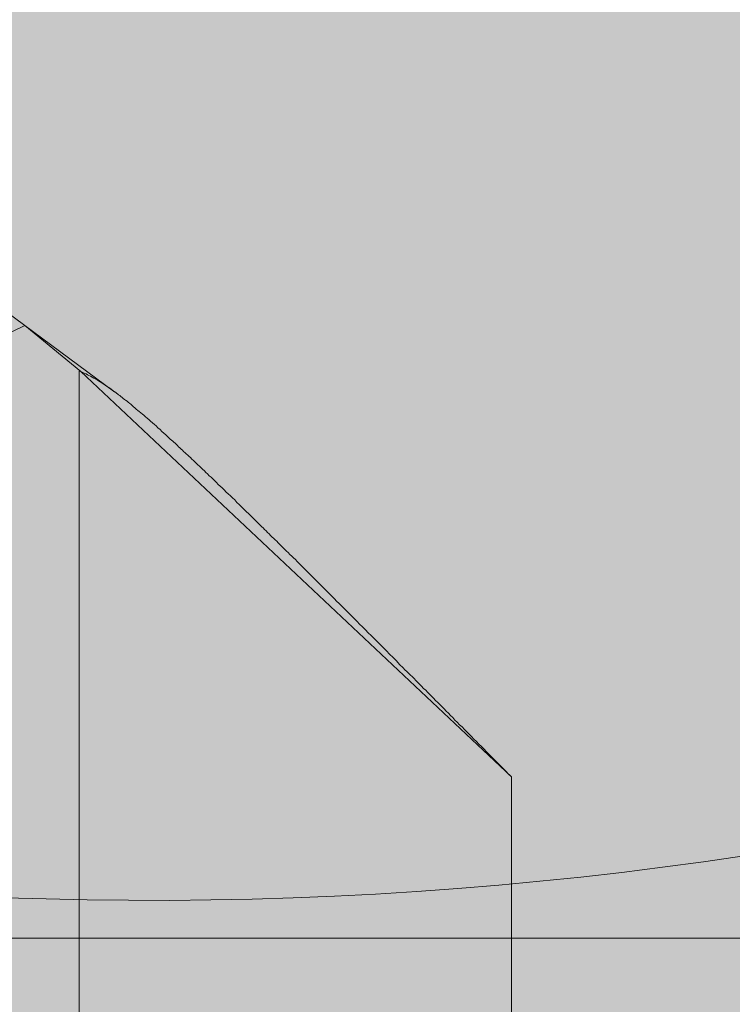
# Model space of a CAD drawing. Units: millimetres. Extents: x -44 to 270, y 9 to 337.
# Drawn here: x 137 to 138, y 233 to 234 of the extents above; entities that cross this region are included whole.
import ezdxf

# ---------------------------------------------------------------- set-up
doc = ezdxf.new("R2010")
doc.units = ezdxf.units.MM
doc.header["$MEASUREMENT"] = 0
for name, color, linetype, lineweight in [('Ebene 1', 7, 'Continuous', 0), ('edificio Profil', 7, 'Continuous', 0), ('Flächen', 7, 'Continuous', 0), ('Trockenbauschrauben', 7, 'Continuous', 0)]:
    doc.layers.add(name, color=color, linetype=linetype, lineweight=lineweight)

# ---------------------------------------------------------------- blocks, each defined once
blk = doc.blocks.new('Block_1')
at = {"layer": 'Flächen', "true_color": 0xfff7b2, "transparency": 33554687}
h = blk.add_hatch(color=51, dxfattribs=at)
h.dxf.hatch_style = 2
h.paths.add_polyline_path([(104.5872, 9.2222), (104.5884, 323.3338), (139.7729, 323.3338), (139.7729, 9.2222)])
at = {"layer": 'Flächen', "color": 250, "lineweight": 9, "true_color": 0x1d1d1b}
blk.add_open_spline([(132.6294, 224.5282), (139.0355, 225.334), (139.0153, 234.0181), (132.6294, 234.8579)], degree=3, dxfattribs=at)
blk = doc.blocks.new('Block_0')
at = {"layer": 'Flächen'}
blk.add_blockref('Block_1', (0, 0), dxfattribs=at)
blk = doc.blocks.new('Block_3')
at = {"layer": 'Flächen', "true_color": 0xfff7b2, "transparency": 33554687}
h = blk.add_hatch(color=51, dxfattribs=at)
h.dxf.hatch_style = 2
h.paths.add_polyline_path([(270.4, 229.5296), (-44.3181, 229.5306), (-44.3181, 264.2541), (270.4, 264.2543)])
at = {"layer": 'Flächen', "color": 250, "lineweight": 9, "true_color": 0x1d1d1b}
blk.add_open_spline([(142.4394, 237.696), (141.5967, 231.3564), (133.0032, 231.4661), (132.0891, 237.696)], degree=3, dxfattribs=at)
blk = doc.blocks.new('Block_2')
at = {"layer": 'Flächen'}
blk.add_blockref('Block_3', (0, 0), dxfattribs=at)
blk = doc.blocks.new('Block_105')
at = {"layer": 'Trockenbauschrauben', "true_color": 0xe4e4e3, "transparency": 33554687}
blk.add_hatch(color=254, dxfattribs=at).paths.add_polyline_path([(135.6243, 227.7646), (135.6243, 229.061), (135.1984, 229.061), (135.1984, 229.2969), (136.3825, 229.2969), (136.3652, 229.3918), (136.2042, 229.4634), (136.3825, 229.5506), (136.3825, 230.0883), (136.3356, 230.08), (136.2042, 230.1568), (136.3825, 230.2236), (136.3825, 230.7819), (136.3356, 230.7734), (136.2042, 230.8504), (136.3825, 230.9167), (136.3825, 231.4754), (136.3356, 231.4666), (136.2042, 231.5432), (136.4442, 231.654), (136.4442, 233.1488), (137.0259, 233.6948), (137.1515, 233.756), (137.2268, 233.6939), (137.8065, 233.1488), (137.8065, 231.654), (137.8685, 231.654), (137.8685, 231.1852), (137.9202, 231.1949), (138.0465, 231.1169), (137.8685, 231.0507), (137.8685, 230.4921), (137.9202, 230.5014), (138.0465, 230.4233), (137.8965, 230.3624), (137.8685, 230.3573), (137.8685, 229.7987), (137.9202, 229.8082), (138.0465, 229.7303), (137.8965, 229.669), (137.8685, 229.6642), (137.8685, 229.2969), (139.0521, 229.2969), (139.0521, 229.061), (138.6269, 229.0383), (138.6269, 227.7827)])
at = {"layer": 'Trockenbauschrauben', "color": 250, "lineweight": 9, "true_color": 0x1d1d1b}
blk.add_lwpolyline([(136.3356, 231.4666), (136.2042, 231.5432), (136.4442, 231.654), (136.4442, 233.1488), (137.0259, 233.6948), (137.1515, 233.756), (137.2268, 233.6939), (137.8065, 233.1488), (137.8065, 231.654), (137.8685, 231.654), (137.8685, 231.1852)], dxfattribs=at)
for points in [[(137.1253, 233.7754), (137.1253, 233.7754), (137.2729, 233.6664), (137.2729, 233.6664)], [(137.2248, 231.654), (137.2248, 231.654), (137.2248, 233.1488), (137.2248, 233.1488)], [(137.8065, 233.1488), (137.8065, 233.1488), (137.8065, 231.654), (137.8065, 231.654)]]:
    blk.add_open_spline(points, degree=3, dxfattribs=at)
for points, knots in [([(137.2248, 233.1488), (137.2248, 233.1488), (137.2248, 233.1523), (137.2248, 233.1523), (137.2248, 233.1523), (137.2248, 233.1564), (137.2248, 233.1564), (137.2248, 233.1564), (137.2248, 233.1599), (137.2248, 233.1599), (137.2248, 233.1599), (137.2248, 233.1639), (137.2248, 233.1639), (137.2248, 233.1639), (137.2248, 233.1675), (137.2248, 233.1675), (137.2248, 233.1675), (137.2248, 233.1711), (137.2248, 233.1711), (137.2248, 233.1711), (137.2248, 233.1747), (137.2248, 233.1747), (137.2248, 233.1747), (137.2248, 233.1783), (137.2248, 233.1783), (137.2248, 233.1783), (137.2248, 233.1818), (137.2248, 233.1818), (137.2248, 233.1818), (137.2248, 233.1854), (137.2248, 233.1854), (137.2248, 233.1854), (137.2248, 233.1886), (137.2248, 233.1886), (137.2248, 233.1886), (137.2248, 233.1922), (137.2248, 233.1922), (137.2248, 233.1922), (137.2248, 233.1954), (137.2248, 233.1954), (137.2248, 233.1954), (137.2248, 233.1989), (137.2248, 233.1989), (137.2248, 233.1989), (137.2248, 233.2022), (137.2248, 233.2022), (137.2248, 233.2022), (137.2248, 233.2052), (137.2248, 233.2052), (137.2248, 233.2052), (137.2248, 233.2085), (137.2248, 233.2085), (137.2248, 233.2085), (137.2248, 233.2117), (137.2248, 233.2117), (137.2248, 233.2117), (137.2248, 233.2148), (137.2248, 233.2148), (137.2248, 233.2148), (137.2248, 233.2181), (137.2248, 233.2181), (137.2248, 233.2181), (137.2248, 233.2213), (137.2248, 233.2213), (137.2248, 233.2213), (137.2248, 233.2244), (137.2248, 233.2244), (137.2248, 233.2244), (137.2248, 233.2271), (137.2248, 233.2271), (137.2248, 233.2271), (137.2248, 233.2304), (137.2248, 233.2304), (137.2248, 233.2304), (137.2248, 233.2364), (137.2248, 233.2364), (137.2248, 233.2364), (137.2248, 233.242), (137.2248, 233.242), (137.2248, 233.242), (137.2248, 233.2475), (137.2248, 233.2475), (137.2248, 233.2475), (137.2248, 233.2531), (137.2248, 233.2531), (137.2248, 233.2531), (137.2248, 233.2586), (137.2248, 233.2586), (137.2248, 233.2586), (137.2248, 233.2639), (137.2248, 233.2639), (137.2248, 233.2639), (137.2248, 233.2689), (137.2248, 233.2689), (137.2248, 233.2689), (137.2248, 233.2742), (137.2248, 233.2742), (137.2248, 233.2742), (137.2248, 233.2793), (137.2248, 233.2793), (137.2248, 233.2793), (137.2248, 233.2841), (137.2248, 233.2841), (137.2248, 233.2841), (137.2248, 233.2893), (137.2248, 233.2893), (137.2248, 233.2893), (137.2248, 233.2941), (137.2248, 233.2941), (137.2248, 233.2941), (137.2248, 233.2984), (137.2248, 233.2984), (137.2248, 233.2984), (137.2248, 233.3032), (137.2248, 233.3032), (137.2248, 233.3032), (137.2248, 233.3075), (137.2248, 233.3075), (137.2248, 233.3075), (137.2248, 233.312), (137.2248, 233.312), (137.2248, 233.312), (137.2248, 233.3163), (137.2248, 233.3163), (137.2248, 233.3163), (137.2248, 233.3208), (137.2248, 233.3208), (137.2248, 233.3208), (137.2248, 233.3246), (137.2248, 233.3246), (137.2248, 233.3246), (137.2248, 233.3291), (137.2248, 233.3291), (137.2248, 233.3291), (137.2248, 233.3331), (137.2248, 233.3331), (137.2248, 233.3331), (137.2248, 233.337), (137.2248, 233.337), (137.2248, 233.337), (137.2248, 233.341), (137.2248, 233.341), (137.2248, 233.341), (137.2248, 233.3445), (137.2248, 233.3445), (137.2248, 233.3445), (137.2248, 233.3485), (137.2248, 233.3485), (137.2248, 233.3485), (137.2248, 233.3521), (137.2248, 233.3521), (137.2248, 233.3521), (137.2248, 233.3558), (137.2248, 233.3558), (137.2248, 233.3558), (137.2248, 233.3593), (137.2248, 233.3593), (137.2248, 233.3593), (137.2248, 233.3629), (137.2248, 233.3629), (137.2248, 233.3629), (137.2248, 233.3664), (137.2248, 233.3664), (137.2248, 233.3664), (137.2248, 233.37), (137.2248, 233.37), (137.2248, 233.37), (137.2248, 233.3732), (137.2248, 233.3732), (137.2248, 233.3732), (137.2248, 233.3768), (137.2248, 233.3768), (137.2248, 233.3768), (137.2248, 233.38), (137.2248, 233.38), (137.2248, 233.38), (137.2248, 233.3832), (137.2248, 233.3832), (137.2248, 233.3832), (137.2248, 233.3863), (137.2248, 233.3863), (137.2248, 233.3863), (137.2248, 233.3895), (137.2248, 233.3895), (137.2248, 233.3895), (137.2248, 233.3928), (137.2248, 233.3928), (137.2248, 233.3928), (137.2248, 233.3956), (137.2248, 233.3956), (137.2248, 233.3956), (137.2248, 233.3987), (137.2248, 233.3987), (137.2248, 233.3987), (137.2248, 233.4014), (137.2248, 233.4014), (137.2248, 233.4014), (137.2248, 233.4042), (137.2248, 233.4042), (137.2248, 233.4042), (137.2248, 233.4075), (137.2248, 233.4075), (137.2248, 233.4075), (137.2248, 233.4102), (137.2248, 233.4102), (137.2248, 233.4102), (137.2248, 233.413), (137.2248, 233.413), (137.2248, 233.413), (137.2248, 233.4158), (137.2248, 233.4158), (137.2248, 233.4158), (137.2248, 233.4182), (137.2248, 233.4182), (137.2248, 233.4182), (137.2248, 233.421), (137.2248, 233.421), (137.2248, 233.421), (137.2248, 233.4238), (137.2248, 233.4238), (137.2248, 233.4238), (137.2248, 233.4261), (137.2248, 233.4261), (137.2248, 233.4261), (137.2248, 233.4289), (137.2248, 233.4289), (137.2248, 233.4289), (137.2248, 233.4314), (137.2248, 233.4314), (137.2248, 233.4314), (137.2248, 233.4337), (137.2248, 233.4337), (137.2248, 233.4337), (137.2248, 233.4361), (137.2248, 233.4361), (137.2248, 233.4361), (137.2248, 233.4385), (137.2248, 233.4385), (137.2248, 233.4385), (137.2248, 233.4409), (137.2248, 233.4409), (137.2248, 233.4409), (137.2248, 233.4457), (137.2248, 233.4457), (137.2248, 233.4457), (137.2248, 233.4505), (137.2248, 233.4505), (137.2248, 233.4505), (137.2248, 233.4548), (137.2248, 233.4548), (137.2248, 233.4548), (137.2248, 233.4591), (137.2248, 233.4591), (137.2248, 233.4591), (137.2248, 233.4631), (137.2248, 233.4631), (137.2248, 233.4631), (137.2248, 233.4674), (137.2248, 233.4674), (137.2248, 233.4674), (137.2248, 233.4714), (137.2248, 233.4714), (137.2248, 233.4714), (137.2248, 233.4755), (137.2248, 233.4755), (137.2248, 233.4755), (137.2248, 233.479), (137.2248, 233.479), (137.2248, 233.479), (137.2248, 233.483), (137.2248, 233.483), (137.2248, 233.483), (137.2248, 233.4866), (137.2248, 233.4866), (137.2248, 233.4866), (137.2248, 233.4903), (137.2248, 233.4903), (137.2248, 233.4903), (137.2248, 233.4938), (137.2248, 233.4938), (137.2248, 233.4938), (137.2248, 233.4969), (137.2248, 233.4969), (137.2248, 233.4969), (137.2248, 233.5001), (137.2248, 233.5001), (137.2248, 233.5001), (137.2248, 233.5037), (137.2248, 233.5037), (137.2248, 233.5037), (137.2248, 233.5069), (137.2248, 233.5069), (137.2248, 233.5069), (137.2248, 233.5102), (137.2248, 233.5102), (137.2248, 233.5102), (137.2248, 233.513), (137.2248, 233.513), (137.2248, 233.513), (137.2248, 233.516), (137.2248, 233.516), (137.2248, 233.516), (137.2248, 233.5188), (137.2248, 233.5188), (137.2248, 233.5188), (137.2248, 233.5216), (137.2248, 233.5216), (137.2248, 233.5216), (137.2248, 233.5243), (137.2248, 233.5243), (137.2248, 233.5243), (137.2248, 233.5271), (137.2248, 233.5271), (137.2248, 233.5271), (137.2248, 233.5299), (137.2248, 233.5299), (137.2248, 233.5299), (137.2248, 233.5328), (137.2248, 233.5328), (137.2248, 233.5328), (137.2248, 233.5352), (137.2248, 233.5352), (137.2248, 233.5352), (137.2248, 233.5376), (137.2248, 233.5376), (137.2248, 233.5376), (137.2248, 233.5404), (137.2248, 233.5404), (137.2248, 233.5404), (137.2248, 233.5427), (137.2248, 233.5427), (137.2248, 233.5427), (137.2248, 233.5452), (137.2248, 233.5452), (137.2248, 233.5452), (137.2248, 233.5475), (137.2248, 233.5475), (137.2248, 233.5475), (137.2248, 233.5495), (137.2248, 233.5495), (137.2248, 233.5495), (137.2248, 233.5518), (137.2248, 233.5518), (137.2248, 233.5518), (137.2248, 233.5543), (137.2248, 233.5543), (137.2248, 233.5543), (137.2248, 233.5563), (137.2248, 233.5563), (137.2248, 233.5563), (137.2248, 233.5586), (137.2248, 233.5586), (137.2248, 233.5586), (137.2248, 233.5606), (137.2248, 233.5606), (137.2248, 233.5606), (137.2248, 233.5626), (137.2248, 233.5626), (137.2248, 233.5626), (137.2248, 233.5646), (137.2248, 233.5646), (137.2248, 233.5646), (137.2248, 233.5666), (137.2248, 233.5666), (137.2248, 233.5666), (137.2248, 233.5686), (137.2248, 233.5686), (137.2248, 233.5686), (137.2248, 233.5706), (137.2248, 233.5706), (137.2248, 233.5706), (137.2248, 233.5722), (137.2248, 233.5722), (137.2248, 233.5722), (137.2248, 233.5742), (137.2248, 233.5742), (137.2248, 233.5742), (137.2248, 233.5762), (137.2248, 233.5762), (137.2248, 233.5762), (137.2248, 233.5797), (137.2248, 233.5797), (137.2248, 233.5797), (137.2248, 233.583), (137.2248, 233.583), (137.2248, 233.583), (137.2248, 233.5865), (137.2248, 233.5865), (137.2248, 233.5865), (137.2248, 233.5896), (137.2248, 233.5896), (137.2248, 233.5896), (137.2248, 233.5925), (137.2248, 233.5925), (137.2248, 233.5925), (137.2248, 233.5956), (137.2248, 233.5956), (137.2248, 233.5956), (137.2248, 233.5984), (137.2248, 233.5984), (137.2248, 233.5984), (137.2248, 233.6012), (137.2248, 233.6012), (137.2248, 233.6012), (137.2248, 233.6039), (137.2248, 233.6039), (137.2248, 233.6039), (137.2248, 233.6067), (137.2248, 233.6067), (137.2248, 233.6067), (137.2248, 233.6095), (137.2248, 233.6095), (137.2248, 233.6095), (137.2248, 233.612), (137.2248, 233.612), (137.2248, 233.612), (137.2248, 233.6143), (137.2248, 233.6143), (137.2248, 233.6143), (137.2248, 233.6167), (137.2248, 233.6167), (137.2248, 233.6167), (137.2248, 233.6191), (137.2248, 233.6191), (137.2248, 233.6191), (137.2248, 233.6211), (137.2248, 233.6211), (137.2248, 233.6211), (137.2248, 233.6235), (137.2248, 233.6235), (137.2248, 233.6235), (137.2248, 233.6255), (137.2248, 233.6255), (137.2248, 233.6255), (137.2248, 233.6275), (137.2248, 233.6275), (137.2248, 233.6275), (137.2248, 233.6294), (137.2248, 233.6294), (137.2248, 233.6294), (137.2248, 233.6314), (137.2248, 233.6314), (137.2248, 233.6314), (137.2248, 233.6334), (137.2248, 233.6334), (137.2248, 233.6334), (137.2248, 233.6351), (137.2248, 233.6351), (137.2248, 233.6351), (137.2248, 233.637), (137.2248, 233.637), (137.2248, 233.637), (137.2248, 233.6386), (137.2248, 233.6386), (137.2248, 233.6386), (137.2248, 233.6406), (137.2248, 233.6406), (137.2248, 233.6406), (137.2248, 233.6422), (137.2248, 233.6422), (137.2248, 233.6422), (137.2248, 233.6438), (137.2248, 233.6438), (137.2248, 233.6438), (137.2248, 233.6454), (137.2248, 233.6454), (137.2248, 233.6454), (137.2248, 233.647), (137.2248, 233.647), (137.2248, 233.647), (137.2248, 233.6485), (137.2248, 233.6485), (137.2248, 233.6485), (137.2248, 233.6498), (137.2248, 233.6498), (137.2248, 233.6498), (137.2248, 233.6513), (137.2248, 233.6513), (137.2248, 233.6513), (137.2248, 233.6525), (137.2248, 233.6525), (137.2248, 233.6525), (137.2248, 233.6541), (137.2248, 233.6541), (137.2248, 233.6541), (137.2248, 233.6553), (137.2248, 233.6553), (137.2248, 233.6553), (137.2248, 233.6578), (137.2248, 233.6578), (137.2248, 233.6578), (137.2248, 233.6605), (137.2248, 233.6605), (137.2248, 233.6605), (137.2248, 233.6625), (137.2248, 233.6625), (137.2248, 233.6625), (137.2248, 233.6649), (137.2248, 233.6649), (137.2248, 233.6649), (137.2248, 233.6669), (137.2248, 233.6669), (137.2248, 233.6669), (137.2248, 233.6689), (137.2248, 233.6689), (137.2248, 233.6689), (137.2248, 233.6709), (137.2248, 233.6709), (137.2248, 233.6709), (137.2248, 233.6729), (137.2248, 233.6729), (137.2248, 233.6729), (137.2248, 233.6744), (137.2248, 233.6744), (137.2248, 233.6744), (137.2248, 233.6764), (137.2248, 233.6764), (137.2248, 233.6764), (137.2248, 233.678), (137.2248, 233.678), (137.2248, 233.678), (137.2248, 233.6792), (137.2248, 233.6792), (137.2248, 233.6792), (137.2248, 233.6808), (137.2248, 233.6808), (137.2248, 233.6808), (137.2248, 233.6824), (137.2248, 233.6824), (137.2248, 233.6824), (137.2248, 233.6835), (137.2248, 233.6835), (137.2248, 233.6835), (137.2248, 233.6848), (137.2248, 233.6848), (137.2248, 233.6848), (137.2248, 233.686), (137.2248, 233.686), (137.2248, 233.686), (137.2248, 233.6871), (137.2248, 233.6871), (137.2248, 233.6871), (137.2248, 233.6883), (137.2248, 233.6883), (137.2248, 233.6883), (137.2248, 233.6891), (137.2248, 233.6891), (137.2248, 233.6891), (137.2248, 233.6903), (137.2248, 233.6903), (137.2248, 233.6903), (137.2248, 233.6911), (137.2248, 233.6911), (137.2248, 233.6911), (137.2248, 233.6923), (137.2248, 233.6923), (137.2248, 233.6923), (137.2248, 233.6931), (137.2248, 233.6931), (137.2248, 233.6931), (137.2248, 233.6939), (137.2248, 233.6939), (137.2248, 233.6939), (137.2248, 233.6946), (137.2248, 233.6946)], [0, 0, 0, 0, 1, 1, 1, 2, 2, 2, 3, 3, 3, 4, 4, 4, 5, 5, 5, 6, 6, 6, 7, 7, 7, 8, 8, 8, 9, 9, 9, 10, 10, 10, 11, 11, 11, 12, 12, 12, 13, 13, 13, 14, 14, 14, 15, 15, 15, 16, 16, 16, 17, 17, 17, 18, 18, 18, 19, 19, 19, 20, 20, 20, 21, 21, 21, 22, 22, 22, 23, 23, 23, 24, 24, 24, 25, 25, 25, 26, 26, 26, 27, 27, 27, 28, 28, 28, 29, 29, 29, 30, 30, 30, 31, 31, 31, 32, 32, 32, 33, 33, 33, 34, 34, 34, 35, 35, 35, 36, 36, 36, 37, 37, 37, 38, 38, 38, 39, 39, 39, 40, 40, 40, 41, 41, 41, 42, 42, 42, 43, 43, 43, 44, 44, 44, 45, 45, 45, 46, 46, 46, 47, 47, 47, 48, 48, 48, 49, 49, 49, 50, 50, 50, 51, 51, 51, 52, 52, 52, 53, 53, 53, 54, 54, 54, 55, 55, 55, 56, 56, 56, 57, 57, 57, 58, 58, 58, 59, 59, 59, 60, 60, 60, 61, 61, 61, 62, 62, 62, 63, 63, 63, 64, 64, 64, 65, 65, 65, 66, 66, 66, 67, 67, 67, 68, 68, 68, 69, 69, 69, 70, 70, 70, 71, 71, 71, 72, 72, 72, 73, 73, 73, 74, 74, 74, 75, 75, 75, 76, 76, 76, 77, 77, 77, 78, 78, 78, 79, 79, 79, 80, 80, 80, 81, 81, 81, 82, 82, 82, 83, 83, 83, 84, 84, 84, 85, 85, 85, 86, 86, 86, 87, 87, 87, 88, 88, 88, 89, 89, 89, 90, 90, 90, 91, 91, 91, 92, 92, 92, 93, 93, 93, 94, 94, 94, 95, 95, 95, 96, 96, 96, 97, 97, 97, 98, 98, 98, 99, 99, 99, 100, 100, 100, 101, 101, 101, 102, 102, 102, 103, 103, 103, 104, 104, 104, 105, 105, 105, 106, 106, 106, 107, 107, 107, 108, 108, 108, 109, 109, 109, 110, 110, 110, 111, 111, 111, 112, 112, 112, 113, 113, 113, 114, 114, 114, 115, 115, 115, 116, 116, 116, 117, 117, 117, 118, 118, 118, 119, 119, 119, 120, 120, 120, 121, 121, 121, 122, 122, 122, 123, 123, 123, 124, 124, 124, 125, 125, 125, 126, 126, 126, 127, 127, 127, 128, 128, 128, 129, 129, 129, 130, 130, 130, 131, 131, 131, 132, 132, 132, 133, 133, 133, 134, 134, 134, 135, 135, 135, 136, 136, 136, 137, 137, 137, 138, 138, 138, 139, 139, 139, 140, 140, 140, 141, 141, 141, 142, 142, 142, 143, 143, 143, 144, 144, 144, 145, 145, 145, 146, 146, 146, 147, 147, 147, 148, 148, 148, 149, 149, 149, 150, 150, 150, 151, 151, 151, 152, 152, 152, 153, 153, 153, 154, 154, 154, 155, 155, 155, 156, 156, 156, 157, 157, 157, 158, 158, 158, 159, 159, 159, 160, 160, 160, 161, 161, 161, 162, 162, 162, 163, 163, 163, 164, 164, 164, 165, 165, 165, 166, 166, 166, 167, 167, 167, 168, 168, 168, 169, 169, 169, 170, 170, 170, 171, 171, 171, 172, 172, 172, 173, 173, 173, 174, 174, 174, 175, 175, 175, 176, 176, 176, 177, 177, 177, 178, 178, 178, 179, 179, 179, 180, 180, 180, 181, 181, 181, 182, 182, 182, 183, 183, 183, 184, 184, 184, 185, 185, 185, 186, 186, 186, 187, 187, 187, 188, 188, 188, 188]), ([(137.2248, 233.6946), (137.2248, 233.6946), (137.2268, 233.6939), (137.2268, 233.6939), (137.2268, 233.6939), (137.2285, 233.6931), (137.2285, 233.6931), (137.2285, 233.6931), (137.2303, 233.6923), (137.2303, 233.6923), (137.2303, 233.6923), (137.2323, 233.6916), (137.2323, 233.6916), (137.2323, 233.6916), (137.2343, 233.6908), (137.2343, 233.6908), (137.2343, 233.6908), (137.236, 233.6895), (137.236, 233.6895), (137.236, 233.6895), (137.2379, 233.6888), (137.2379, 233.6888), (137.2379, 233.6888), (137.2399, 233.6876), (137.2399, 233.6876), (137.2399, 233.6876), (137.2423, 233.6863), (137.2423, 233.6863), (137.2423, 233.6863), (137.2443, 233.6852), (137.2443, 233.6852), (137.2443, 233.6852), (137.2464, 233.684), (137.2464, 233.684), (137.2464, 233.684), (137.2487, 233.6828), (137.2487, 233.6828), (137.2487, 233.6828), (137.2507, 233.6815), (137.2507, 233.6815), (137.2507, 233.6815), (137.2531, 233.68), (137.2531, 233.68), (137.2531, 233.68), (137.2555, 233.6785), (137.2555, 233.6785), (137.2555, 233.6785), (137.2578, 233.6772), (137.2578, 233.6772), (137.2578, 233.6772), (137.2602, 233.6752), (137.2602, 233.6752), (137.2602, 233.6752), (137.2625, 233.6737), (137.2625, 233.6737), (137.2625, 233.6737), (137.2653, 233.672), (137.2653, 233.672), (137.2653, 233.672), (137.2678, 233.6701), (137.2678, 233.6701), (137.2678, 233.6701), (137.2706, 233.6681), (137.2706, 233.6681), (137.2706, 233.6681), (137.2721, 233.6669), (137.2721, 233.6669), (137.2721, 233.6669), (137.2734, 233.6661), (137.2734, 233.6661), (137.2734, 233.6661), (137.2749, 233.6649), (137.2749, 233.6649), (137.2749, 233.6649), (137.2766, 233.6636), (137.2766, 233.6636), (137.2766, 233.6636), (137.2777, 233.6625), (137.2777, 233.6625), (137.2777, 233.6625), (137.2793, 233.6616), (137.2793, 233.6616), (137.2793, 233.6616), (137.2809, 233.6605), (137.2809, 233.6605), (137.2809, 233.6605), (137.2824, 233.6593), (137.2824, 233.6593), (137.2824, 233.6593), (137.2841, 233.6578), (137.2841, 233.6578), (137.2841, 233.6578), (137.2857, 233.6565), (137.2857, 233.6565), (137.2857, 233.6565), (137.2872, 233.6553), (137.2872, 233.6553), (137.2872, 233.6553), (137.2892, 233.6541), (137.2892, 233.6541), (137.2892, 233.6541), (137.2909, 233.6525), (137.2909, 233.6525), (137.2909, 233.6525), (137.2925, 233.6513), (137.2925, 233.6513), (137.2925, 233.6513), (137.2945, 233.6498), (137.2945, 233.6498), (137.2945, 233.6498), (137.296, 233.6482), (137.296, 233.6482), (137.296, 233.6482), (137.298, 233.6465), (137.298, 233.6465), (137.298, 233.6465), (137.2996, 233.645), (137.2996, 233.645), (137.2996, 233.645), (137.3016, 233.6434), (137.3016, 233.6434), (137.3016, 233.6434), (137.3036, 233.6417), (137.3036, 233.6417), (137.3036, 233.6417), (137.3056, 233.6402), (137.3056, 233.6402), (137.3056, 233.6402), (137.3076, 233.6386), (137.3076, 233.6386), (137.3076, 233.6386), (137.3099, 233.6366), (137.3099, 233.6366), (137.3099, 233.6366), (137.3119, 233.6351), (137.3119, 233.6351), (137.3119, 233.6351), (137.3139, 233.6331), (137.3139, 233.6331), (137.3139, 233.6331), (137.3164, 233.6311), (137.3164, 233.6311), (137.3164, 233.6311), (137.3187, 233.6291), (137.3187, 233.6291), (137.3187, 233.6291), (137.3207, 233.6271), (137.3207, 233.6271), (137.3207, 233.6271), (137.3232, 233.6251), (137.3232, 233.6251), (137.3232, 233.6251), (137.3259, 233.6228), (137.3259, 233.6228), (137.3259, 233.6228), (137.3282, 233.6208), (137.3282, 233.6208), (137.3282, 233.6208), (137.3307, 233.6183), (137.3307, 233.6183), (137.3307, 233.6183), (137.3335, 233.616), (137.3335, 233.616), (137.3335, 233.616), (137.3358, 233.6135), (137.3358, 233.6135), (137.3358, 233.6135), (137.3386, 233.6112), (137.3386, 233.6112), (137.3386, 233.6112), (137.3414, 233.6087), (137.3414, 233.6087), (137.3414, 233.6087), (137.3446, 233.6059), (137.3446, 233.6059), (137.3446, 233.6059), (137.3474, 233.6032), (137.3474, 233.6032), (137.3474, 233.6032), (137.3506, 233.6004), (137.3506, 233.6004), (137.3506, 233.6004), (137.3522, 233.5989), (137.3522, 233.5989), (137.3522, 233.5989), (137.3537, 233.5976), (137.3537, 233.5976), (137.3537, 233.5976), (137.3552, 233.5961), (137.3552, 233.5961), (137.3552, 233.5961), (137.3569, 233.5944), (137.3569, 233.5944), (137.3569, 233.5944), (137.3585, 233.5928), (137.3585, 233.5928), (137.3585, 233.5928), (137.36, 233.5913), (137.36, 233.5913), (137.36, 233.5913), (137.362, 233.5896), (137.362, 233.5896), (137.362, 233.5896), (137.3637, 233.5881), (137.3637, 233.5881), (137.3637, 233.5881), (137.3653, 233.5865), (137.3653, 233.5865), (137.3653, 233.5865), (137.3673, 233.5848), (137.3673, 233.5848), (137.3673, 233.5848), (137.3688, 233.5833), (137.3688, 233.5833), (137.3688, 233.5833), (137.3708, 233.5817), (137.3708, 233.5817), (137.3708, 233.5817), (137.3728, 233.5797), (137.3728, 233.5797), (137.3728, 233.5797), (137.3744, 233.5782), (137.3744, 233.5782), (137.3744, 233.5782), (137.3764, 233.5762), (137.3764, 233.5762), (137.3764, 233.5762), (137.3784, 233.5745), (137.3784, 233.5745), (137.3784, 233.5745), (137.3804, 233.5726), (137.3804, 233.5726), (137.3804, 233.5726), (137.3824, 233.5706), (137.3824, 233.5706), (137.3824, 233.5706), (137.3844, 233.5686), (137.3844, 233.5686), (137.3844, 233.5686), (137.3867, 233.5666), (137.3867, 233.5666), (137.3867, 233.5666), (137.3887, 233.5646), (137.3887, 233.5646), (137.3887, 233.5646), (137.3907, 233.5626), (137.3907, 233.5626), (137.3907, 233.5626), (137.3932, 233.5606), (137.3932, 233.5606), (137.3932, 233.5606), (137.395, 233.5583), (137.395, 233.5583), (137.395, 233.5583), (137.3975, 233.5563), (137.3975, 233.5563), (137.3975, 233.5563), (137.3998, 233.5538), (137.3998, 233.5538), (137.3998, 233.5538), (137.4023, 233.5518), (137.4023, 233.5518), (137.4023, 233.5518), (137.4046, 233.5495), (137.4046, 233.5495), (137.4046, 233.5495), (137.4071, 233.547), (137.4071, 233.547), (137.4071, 233.547), (137.4094, 233.5447), (137.4094, 233.5447), (137.4094, 233.5447), (137.4118, 233.5422), (137.4118, 233.5422), (137.4118, 233.5422), (137.4146, 233.5399), (137.4146, 233.5399), (137.4146, 233.5399), (137.417, 233.5376), (137.417, 233.5376), (137.417, 233.5376), (137.4197, 233.5347), (137.4197, 233.5347), (137.4197, 233.5347), (137.4225, 233.5319), (137.4225, 233.5319), (137.4225, 233.5319), (137.4254, 233.5296), (137.4254, 233.5296), (137.4254, 233.5296), (137.4282, 233.5268), (137.4282, 233.5268), (137.4282, 233.5268), (137.431, 233.524), (137.431, 233.524), (137.431, 233.524), (137.4341, 233.5213), (137.4341, 233.5213), (137.4341, 233.5213), (137.4368, 233.518), (137.4368, 233.518), (137.4368, 233.518), (137.4401, 233.5152), (137.4401, 233.5152), (137.4401, 233.5152), (137.4433, 233.512), (137.4433, 233.512), (137.4433, 233.512), (137.4464, 233.5089), (137.4464, 233.5089), (137.4464, 233.5089), (137.4496, 233.5057), (137.4496, 233.5057), (137.4496, 233.5057), (137.4529, 233.5026), (137.4529, 233.5026), (137.4529, 233.5026), (137.4564, 233.4994), (137.4564, 233.4994), (137.4564, 233.4994), (137.46, 233.4958), (137.46, 233.4958), (137.46, 233.4958), (137.4632, 233.4921), (137.4632, 233.4921), (137.4632, 233.4921), (137.4671, 233.4886), (137.4671, 233.4886), (137.4671, 233.4886), (137.4708, 233.485), (137.4708, 233.485), (137.4708, 233.485), (137.4726, 233.4835), (137.4726, 233.4835), (137.4726, 233.4835), (137.4743, 233.4815), (137.4743, 233.4815), (137.4743, 233.4815), (137.4763, 233.4795), (137.4763, 233.4795), (137.4763, 233.4795), (137.4783, 233.4775), (137.4783, 233.4775), (137.4783, 233.4775), (137.4803, 233.4755), (137.4803, 233.4755), (137.4803, 233.4755), (137.4822, 233.4735), (137.4822, 233.4735), (137.4822, 233.4735), (137.4842, 233.4714), (137.4842, 233.4714), (137.4842, 233.4714), (137.4866, 233.4694), (137.4866, 233.4694), (137.4866, 233.4694), (137.4887, 233.4674), (137.4887, 233.4674), (137.4887, 233.4674), (137.4907, 233.4656), (137.4907, 233.4656), (137.4907, 233.4656), (137.4925, 233.4636), (137.4925, 233.4636), (137.4925, 233.4636), (137.495, 233.4611), (137.495, 233.4611), (137.495, 233.4611), (137.497, 233.4591), (137.497, 233.4591), (137.497, 233.4591), (137.4993, 233.4568), (137.4993, 233.4568), (137.4993, 233.4568), (137.5013, 233.4548), (137.5013, 233.4548), (137.5013, 233.4548), (137.5038, 233.4523), (137.5038, 233.4523), (137.5038, 233.4523), (137.5061, 233.4505), (137.5061, 233.4505), (137.5061, 233.4505), (137.5085, 233.448), (137.5085, 233.448), (137.5085, 233.448), (137.5109, 233.4457), (137.5109, 233.4457), (137.5109, 233.4457), (137.5133, 233.4432), (137.5133, 233.4432), (137.5133, 233.4432), (137.5157, 233.4409), (137.5157, 233.4409), (137.5157, 233.4409), (137.5181, 233.4385), (137.5181, 233.4385), (137.5181, 233.4385), (137.5204, 233.4361), (137.5204, 233.4361), (137.5204, 233.4361), (137.5229, 233.4334), (137.5229, 233.4334), (137.5229, 233.4334), (137.5257, 233.4309), (137.5257, 233.4309), (137.5257, 233.4309), (137.528, 233.4286), (137.528, 233.4286), (137.528, 233.4286), (137.5308, 233.4258), (137.5308, 233.4258), (137.5308, 233.4258), (137.5332, 233.423), (137.5332, 233.423), (137.5332, 233.423), (137.536, 233.4206), (137.536, 233.4206), (137.536, 233.4206), (137.5388, 233.4178), (137.5388, 233.4178), (137.5388, 233.4178), (137.5416, 233.415), (137.5416, 233.415), (137.5416, 233.415), (137.5443, 233.4122), (137.5443, 233.4122), (137.5443, 233.4122), (137.5471, 233.4095), (137.5471, 233.4095), (137.5471, 233.4095), (137.5499, 233.4067), (137.5499, 233.4067), (137.5499, 233.4067), (137.5531, 233.4034), (137.5531, 233.4034), (137.5531, 233.4034), (137.5559, 233.4007), (137.5559, 233.4007), (137.5559, 233.4007), (137.559, 233.3974), (137.559, 233.3974), (137.559, 233.3974), (137.5618, 233.3947), (137.5618, 233.3947), (137.5618, 233.3947), (137.565, 233.3916), (137.565, 233.3916), (137.565, 233.3916), (137.5683, 233.3883), (137.5683, 233.3883), (137.5683, 233.3883), (137.5713, 233.3851), (137.5713, 233.3851), (137.5713, 233.3851), (137.5746, 233.382), (137.5746, 233.382), (137.5746, 233.382), (137.5778, 233.3788), (137.5778, 233.3788), (137.5778, 233.3788), (137.5814, 233.3752), (137.5814, 233.3752), (137.5814, 233.3752), (137.5844, 233.372), (137.5844, 233.372), (137.5844, 233.372), (137.5881, 233.3684), (137.5881, 233.3684), (137.5881, 233.3684), (137.5917, 233.3649), (137.5917, 233.3649), (137.5917, 233.3649), (137.5952, 233.3613), (137.5952, 233.3613), (137.5952, 233.3613), (137.5988, 233.3576), (137.5988, 233.3576), (137.5988, 233.3576), (137.6023, 233.3541), (137.6023, 233.3541), (137.6023, 233.3541), (137.6063, 233.3505), (137.6063, 233.3505), (137.6063, 233.3505), (137.61, 233.3465), (137.61, 233.3465), (137.61, 233.3465), (137.6139, 233.3425), (137.6139, 233.3425), (137.6139, 233.3425), (137.6179, 233.3387), (137.6179, 233.3387), (137.6179, 233.3387), (137.6219, 233.3347), (137.6219, 233.3347), (137.6219, 233.3347), (137.6259, 233.3306), (137.6259, 233.3306), (137.6259, 233.3306), (137.6298, 233.3266), (137.6298, 233.3266), (137.6298, 233.3266), (137.6342, 233.3223), (137.6342, 233.3223), (137.6342, 233.3223), (137.6386, 233.318), (137.6386, 233.318), (137.6386, 233.318), (137.6426, 233.3135), (137.6426, 233.3135), (137.6426, 233.3135), (137.6474, 233.3092), (137.6474, 233.3092), (137.6474, 233.3092), (137.6517, 233.3047), (137.6517, 233.3047), (137.6517, 233.3047), (137.6561, 233.2999), (137.6561, 233.2999), (137.6561, 233.2999), (137.6609, 233.2952), (137.6609, 233.2952), (137.6609, 233.2952), (137.6633, 233.2928), (137.6633, 233.2928), (137.6633, 233.2928), (137.6657, 233.2905), (137.6657, 233.2905), (137.6657, 233.2905), (137.668, 233.2881), (137.668, 233.2881), (137.668, 233.2881), (137.6705, 233.2858), (137.6705, 233.2858), (137.6705, 233.2858), (137.6733, 233.2833), (137.6733, 233.2833), (137.6733, 233.2833), (137.6756, 233.281), (137.6756, 233.281), (137.6756, 233.281), (137.678, 233.2782), (137.678, 233.2782), (137.678, 233.2782), (137.6808, 233.2757), (137.6808, 233.2757), (137.6808, 233.2757), (137.6832, 233.273), (137.6832, 233.273), (137.6832, 233.273), (137.6856, 233.2707), (137.6856, 233.2707), (137.6856, 233.2707), (137.6884, 233.2677), (137.6884, 233.2677), (137.6884, 233.2677), (137.6912, 233.2654), (137.6912, 233.2654), (137.6912, 233.2654), (137.6935, 233.2626), (137.6935, 233.2626), (137.6935, 233.2626), (137.6962, 233.2598), (137.6962, 233.2598), (137.6962, 233.2598), (137.699, 233.2571), (137.699, 233.2571), (137.699, 233.2571), (137.7018, 233.2543), (137.7018, 233.2543), (137.7018, 233.2543), (137.7046, 233.2515), (137.7046, 233.2515), (137.7046, 233.2515), (137.7075, 233.2488), (137.7075, 233.2488), (137.7075, 233.2488), (137.7103, 233.246), (137.7103, 233.246), (137.7103, 233.246), (137.7131, 233.2432), (137.7131, 233.2432), (137.7131, 233.2432), (137.7159, 233.2403), (137.7159, 233.2403), (137.7159, 233.2403), (137.7186, 233.2372), (137.7186, 233.2372), (137.7186, 233.2372), (137.7217, 233.2344), (137.7217, 233.2344), (137.7217, 233.2344), (137.7245, 233.2312), (137.7245, 233.2312), (137.7245, 233.2312), (137.7277, 233.2284), (137.7277, 233.2284), (137.7277, 233.2284), (137.7305, 233.2251), (137.7305, 233.2251), (137.7305, 233.2251), (137.7337, 233.2221), (137.7337, 233.2221), (137.7337, 233.2221), (137.7368, 233.2188), (137.7368, 233.2188), (137.7368, 233.2188), (137.7401, 233.2157), (137.7401, 233.2157), (137.7401, 233.2157), (137.7433, 233.2125), (137.7433, 233.2125), (137.7433, 233.2125), (137.7464, 233.2093), (137.7464, 233.2093), (137.7464, 233.2093), (137.7496, 233.2062), (137.7496, 233.2062), (137.7496, 233.2062), (137.7528, 233.2029), (137.7528, 233.2029), (137.7528, 233.2029), (137.7559, 233.1994), (137.7559, 233.1994), (137.7559, 233.1994), (137.7595, 233.1962), (137.7595, 233.1962), (137.7595, 233.1962), (137.7627, 233.1926), (137.7627, 233.1926), (137.7627, 233.1926), (137.7663, 233.1894), (137.7663, 233.1894), (137.7663, 233.1894), (137.77, 233.1858), (137.77, 233.1858), (137.77, 233.1858), (137.7731, 233.1823), (137.7731, 233.1823), (137.7731, 233.1823), (137.7766, 233.1787), (137.7766, 233.1787), (137.7766, 233.1787), (137.7803, 233.175), (137.7803, 233.175), (137.7803, 233.175), (137.7839, 233.1715), (137.7839, 233.1715), (137.7839, 233.1715), (137.7874, 233.1679), (137.7874, 233.1679), (137.7874, 233.1679), (137.7914, 233.1639), (137.7914, 233.1639), (137.7914, 233.1639), (137.795, 233.1604), (137.795, 233.1604), (137.795, 233.1604), (137.799, 233.1564), (137.799, 233.1564), (137.799, 233.1564), (137.8025, 233.1523), (137.8025, 233.1523), (137.8025, 233.1523), (137.8065, 233.1488), (137.8065, 233.1488)], [0, 0, 0, 0, 1, 1, 1, 2, 2, 2, 3, 3, 3, 4, 4, 4, 5, 5, 5, 6, 6, 6, 7, 7, 7, 8, 8, 8, 9, 9, 9, 10, 10, 10, 11, 11, 11, 12, 12, 12, 13, 13, 13, 14, 14, 14, 15, 15, 15, 16, 16, 16, 17, 17, 17, 18, 18, 18, 19, 19, 19, 20, 20, 20, 21, 21, 21, 22, 22, 22, 23, 23, 23, 24, 24, 24, 25, 25, 25, 26, 26, 26, 27, 27, 27, 28, 28, 28, 29, 29, 29, 30, 30, 30, 31, 31, 31, 32, 32, 32, 33, 33, 33, 34, 34, 34, 35, 35, 35, 36, 36, 36, 37, 37, 37, 38, 38, 38, 39, 39, 39, 40, 40, 40, 41, 41, 41, 42, 42, 42, 43, 43, 43, 44, 44, 44, 45, 45, 45, 46, 46, 46, 47, 47, 47, 48, 48, 48, 49, 49, 49, 50, 50, 50, 51, 51, 51, 52, 52, 52, 53, 53, 53, 54, 54, 54, 55, 55, 55, 56, 56, 56, 57, 57, 57, 58, 58, 58, 59, 59, 59, 60, 60, 60, 61, 61, 61, 62, 62, 62, 63, 63, 63, 64, 64, 64, 65, 65, 65, 66, 66, 66, 67, 67, 67, 68, 68, 68, 69, 69, 69, 70, 70, 70, 71, 71, 71, 72, 72, 72, 73, 73, 73, 74, 74, 74, 75, 75, 75, 76, 76, 76, 77, 77, 77, 78, 78, 78, 79, 79, 79, 80, 80, 80, 81, 81, 81, 82, 82, 82, 83, 83, 83, 84, 84, 84, 85, 85, 85, 86, 86, 86, 87, 87, 87, 88, 88, 88, 89, 89, 89, 90, 90, 90, 91, 91, 91, 92, 92, 92, 93, 93, 93, 94, 94, 94, 95, 95, 95, 96, 96, 96, 97, 97, 97, 98, 98, 98, 99, 99, 99, 100, 100, 100, 101, 101, 101, 102, 102, 102, 103, 103, 103, 104, 104, 104, 105, 105, 105, 106, 106, 106, 107, 107, 107, 108, 108, 108, 109, 109, 109, 110, 110, 110, 111, 111, 111, 112, 112, 112, 113, 113, 113, 114, 114, 114, 115, 115, 115, 116, 116, 116, 117, 117, 117, 118, 118, 118, 119, 119, 119, 120, 120, 120, 121, 121, 121, 122, 122, 122, 123, 123, 123, 124, 124, 124, 125, 125, 125, 126, 126, 126, 127, 127, 127, 128, 128, 128, 129, 129, 129, 130, 130, 130, 131, 131, 131, 132, 132, 132, 133, 133, 133, 134, 134, 134, 135, 135, 135, 136, 136, 136, 137, 137, 137, 138, 138, 138, 139, 139, 139, 140, 140, 140, 141, 141, 141, 142, 142, 142, 143, 143, 143, 144, 144, 144, 145, 145, 145, 146, 146, 146, 147, 147, 147, 148, 148, 148, 149, 149, 149, 150, 150, 150, 151, 151, 151, 152, 152, 152, 153, 153, 153, 154, 154, 154, 155, 155, 155, 156, 156, 156, 157, 157, 157, 158, 158, 158, 159, 159, 159, 160, 160, 160, 161, 161, 161, 162, 162, 162, 163, 163, 163, 164, 164, 164, 165, 165, 165, 166, 166, 166, 167, 167, 167, 168, 168, 168, 169, 169, 169, 170, 170, 170, 171, 171, 171, 172, 172, 172, 173, 173, 173, 174, 174, 174, 175, 175, 175, 176, 176, 176, 177, 177, 177, 178, 178, 178, 179, 179, 179, 180, 180, 180, 181, 181, 181, 182, 182, 182, 183, 183, 183, 184, 184, 184, 185, 185, 185, 186, 186, 186, 187, 187, 187, 188, 188, 188, 189, 189, 189, 190, 190, 190, 191, 191, 191, 192, 192, 192, 193, 193, 193, 194, 194, 194, 195, 195, 195, 196, 196, 196, 197, 197, 197, 198, 198, 198, 199, 199, 199, 200, 200, 200, 201, 201, 201, 202, 202, 202, 203, 203, 203, 204, 204, 204, 205, 205, 205, 206, 206, 206, 207, 207, 207, 208, 208, 208, 209, 209, 209, 210, 210, 210, 211, 211, 211, 212, 212, 212, 213, 213, 213, 214, 214, 214, 215, 215, 215, 216, 216, 216, 217, 217, 217, 218, 218, 218, 219, 219, 219, 220, 220, 220, 221, 221, 221, 222, 222, 222, 222])]:
    blk.add_open_spline(points, degree=3, knots=knots, dxfattribs=at)

msp = doc.modelspace()

# ---------------------------------------------------------------- hatches: boundary and pattern name
at = {"layer": 'edificio Profil', "true_color": 0x9d9d9c, "transparency": 33554687}
h = msp.add_hatch(color=253, dxfattribs=at)
h.dxf.hatch_style = 2
edge = h.paths.add_edge_path()
edge.add_spline(control_points=[(146.2163, 230.2651), (146.2163, 230.2651), (147.2588, 230.2006), (147.2588, 231.1767), (147.2588, 232.1528), (147.2588, 263.8442), (147.2588, 263.9619), (147.2588, 264.0797), (147.1546, 264.6), (146.4248, 264.6), (145.695, 264.6), (135.3897, 264.6605), (134.7642, 264.6605), (134.1387, 264.6605), (133.9302, 264.278), (133.9302, 263.9958), (133.9302, 263.7136), (133.9302, 261.5802), (133.9302, 261.7739), (133.9302, 261.3523), (134.2085, 261.3185), (134.2085, 261.3185), (134.5908, 261.3185), (134.1607, 261.3185), (134.5646, 261.3185), (134.9686, 261.3185), (134.9469, 261.7021), (134.9469, 261.7021), (134.9469, 261.7021), (134.9469, 263.7113), (134.9469, 263.7113), (134.9469, 263.7113), (146.312, 263.7113), (146.312, 263.7113), (146.312, 263.7113), (146.3815, 231.0789), (146.3815, 231.0789), (146.3815, 231.0789), (134.9104, 231.0789), (134.9104, 231.0789), (134.9104, 231.0789), (134.9104, 233.1366), (134.9104, 233.1366), (134.9104, 233.1366), (134.9321, 233.5202), (134.5281, 233.5202), (134.1241, 233.5202), (134.5543, 233.5202), (134.172, 233.5202), (134.172, 233.5202), (133.8245, 233.5468), (133.8245, 233.1252), (133.8245, 233.3189), (133.8245, 231.1855), (133.8245, 230.9033), (133.8245, 230.6211), (134.033, 230.2633), (134.6585, 230.2633), (134.7604, 230.2633), (146.2163, 230.2651), (146.2163, 230.2651)], knot_values=[0, 0, 0, 0, 1, 1, 1, 2, 2, 2, 3, 3, 3, 4, 4, 4, 5, 5, 5, 6, 6, 6, 7, 7, 7, 8, 8, 8, 9, 9, 9, 10, 10, 10, 11, 11, 11, 12, 12, 12, 13, 13, 13, 14, 14, 14, 15, 15, 15, 16, 16, 16, 17, 17, 17, 18, 18, 18, 19, 19, 19, 20, 20, 20, 20], degree=3, periodic=0)

# ---------------------------------------------------------------- linework, layer by layer
at = {"layer": 'Ebene 1', "color": 250, "lineweight": 9, "true_color": 0x1d1d1b}
msp.add_line((50.3949, 232.9317), (146.357, 232.9317), dxfattribs=at)
at = {"layer": 'edificio Profil', "color": 250, "lineweight": 13, "true_color": 0x1d1d1b}
msp.add_open_spline([(146.2163, 230.2651), (146.2163, 230.2651), (147.2588, 230.2006), (147.2588, 231.1767), (147.2588, 232.1528), (147.2588, 263.8442), (147.2588, 263.9619), (147.2588, 264.0797), (147.1546, 264.6), (146.4248, 264.6), (145.695, 264.6), (135.3897, 264.6605), (134.7642, 264.6605), (134.1387, 264.6605), (133.9302, 264.278), (133.9302, 263.9958), (133.9302, 263.7136), (133.9302, 261.5802), (133.9302, 261.7739), (133.9302, 261.3523), (134.2085, 261.3185), (134.2085, 261.3185), (134.5908, 261.3185), (134.1607, 261.3185), (134.5646, 261.3185), (134.9686, 261.3185), (134.9469, 261.7021), (134.9469, 261.7021), (134.9469, 261.7021), (134.9469, 263.7113), (134.9469, 263.7113), (134.9469, 263.7113), (146.312, 263.7113), (146.312, 263.7113), (146.312, 263.7113), (146.3815, 231.0789), (146.3815, 231.0789), (146.3815, 231.0789), (134.9104, 231.0789), (134.9104, 231.0789), (134.9104, 231.0789), (134.9104, 233.1366), (134.9104, 233.1366), (134.9104, 233.1366), (134.9321, 233.5202), (134.5281, 233.5202), (134.1241, 233.5202), (134.5543, 233.5202), (134.172, 233.5202), (134.172, 233.5202), (133.8245, 233.5468), (133.8245, 233.1252), (133.8245, 233.3189), (133.8245, 231.1855), (133.8245, 230.9033), (133.8245, 230.6211), (134.033, 230.2633), (134.6585, 230.2633), (134.7604, 230.2633), (146.2163, 230.2651), (146.2163, 230.2651)], degree=3, knots=[0, 0, 0, 0, 1, 1, 1, 2, 2, 2, 3, 3, 3, 4, 4, 4, 5, 5, 5, 6, 6, 6, 7, 7, 7, 8, 8, 8, 9, 9, 9, 10, 10, 10, 11, 11, 11, 12, 12, 12, 13, 13, 13, 14, 14, 14, 15, 15, 15, 16, 16, 16, 17, 17, 17, 18, 18, 18, 19, 19, 19, 20, 20, 20, 20], dxfattribs=at)

# ---------------------------------------------------------------- block references
at = {"layer": 'Flächen'}
for name in ['Block_0', 'Block_2']:
    msp.add_blockref(name, (0, 0), dxfattribs=at)
at = {"layer": 'Trockenbauschrauben'}
msp.add_blockref('Block_105', (0, 0), dxfattribs=at)

doc.saveas('drawing.dxf')
